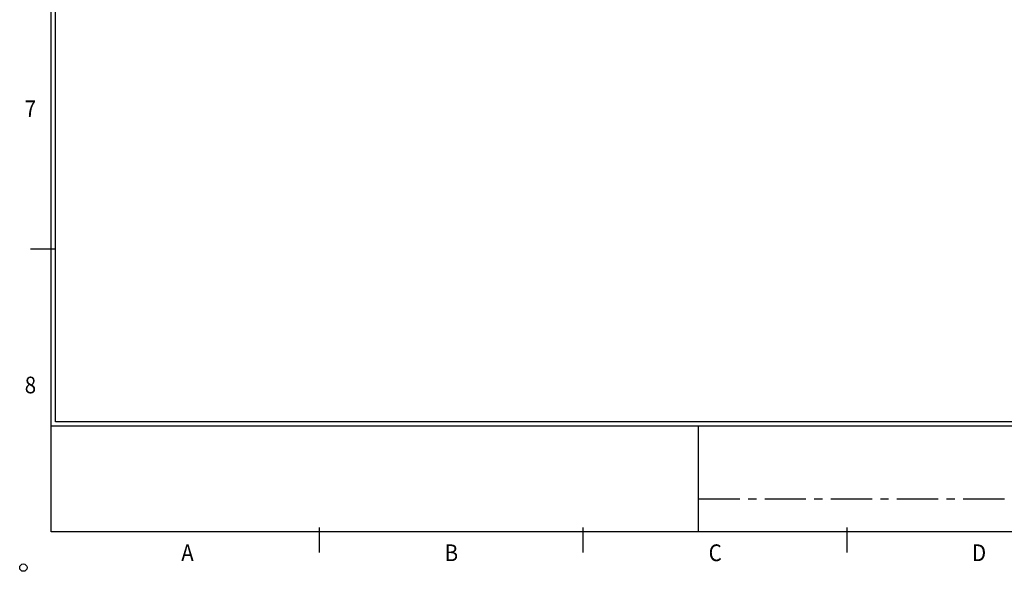
# Model space of a CAD drawing. Extents: x 444170 to 863923, y -298993 to -181334.
# Drawn here: x 444170 to 445659, y -189502 to -188668 of the extents above; entities that cross this region are included whole.
import ezdxf
from ezdxf.enums import TextEntityAlignment as Align

# ---------------------------------------------------------------- set-up
doc = ezdxf.new("R2010")
doc.units = 0
doc.header["$LTSCALE"] = 50
doc.header["$MEASUREMENT"] = 0
doc.linetypes.add('CENTER', pattern=[2, 1.25, -0.25, 0.25, -0.25])
doc.layers.get('0').update_dxf_attribs({"linetype": 'CONTINUOUS'})
doc.layers.add('3', color=3, linetype='CONTINUOUS')
doc.layers.add('4', color=1, linetype='CENTER')
doc.styles.add('S', font='romans.shx', dxfattribs={"width": 0.75, "bigfont": 'whgtxt.shx'})

msp = doc.modelspace()

# ---------------------------------------------------------------- linework, layer by layer
at = {"color": 2}
msp.add_line((445196.4, -189442.5), (445196.4, -189282.5), dxfattribs=at)
msp.add_circle((444175.4, -189496.9), 5.56, dxfattribs=at)
at = {"layer": '3', "color": 4}
for p, q in [((444224.1, -189014.8), (444186.1, -189014.8)), ((444623.1, -189474.2), (444623.1, -189436.2)), ((445022.1, -189474.2), (445022.1, -189436.2)), ((445421.1, -189474.2), (445421.1, -189436.2))]:
    msp.add_line(p, q, dxfattribs=at)
at = {"layer": '3', "color": 2, "linetype": 'Continuous'}
msp.add_line((444217.7, -189282.5), (449037.4, -189282.5), dxfattribs=at)
at = {"layer": '3', "color": 2}
msp.add_lwpolyline([(444217.7, -189442.5), (444217.7, -186082.5), (449043.8, -186082.5), (449043.8, -189442.5)], close=True, dxfattribs=at)
at = {"layer": '3', "color": 7, "linetype": 'Continuous'}
msp.add_lwpolyline([(449037.4, -189276.4), (444224.1, -189276.4), (444224.1, -186088.9), (449037.4, -186088.9), (449037.4, -189276.4)], close=True, dxfattribs=at)
at = {"layer": '4', "color": 2}
msp.add_line((445196.4, -189392.8), (446221.4, -189392.8), dxfattribs=at)

# ---------------------------------------------------------------- texts
at = {"layer": '3', "color": 2, "style": 'S', "width": 0.9}
for s, p in [('7', (444186.1, -188805.8)), ('8', (444186.1, -189223.8)), ('A', (444423.6, -189477.7)), ('B', (444822.6, -189477.7)), ('C', (445221.6, -189477.7)), ('D', (445620.6, -189477.7))]:
    msp.add_text(s, height=25.3, dxfattribs=at).set_placement(p, align=Align.MIDDLE)

doc.saveas('drawing.dxf')
